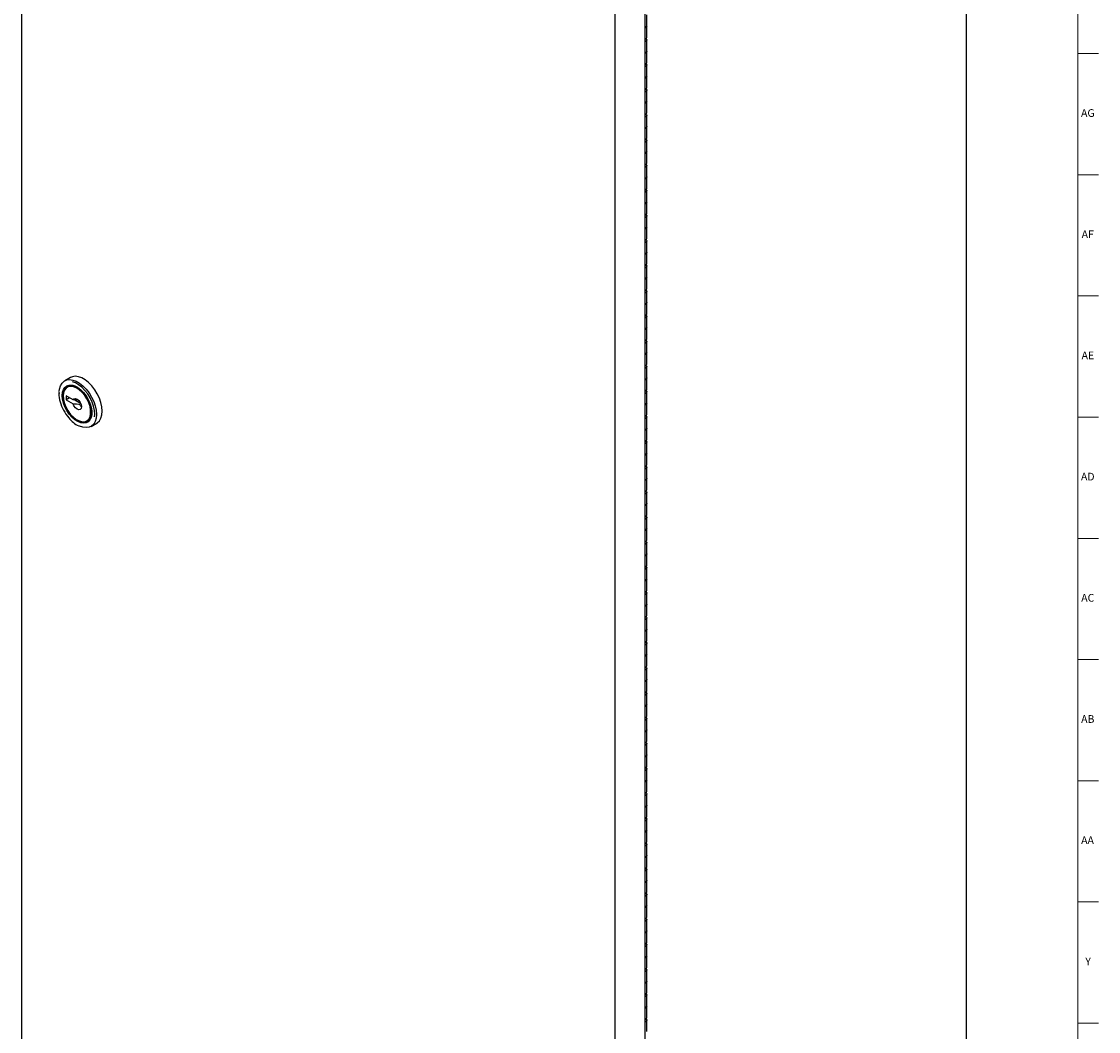
# Model space of a CAD drawing. Units: inches. Extents: x 0 to 90, y -10 to 120.
# Drawn here: x 72 to 90, y 38 to 55 of the extents above; entities that cross this region are included whole.
import ezdxf

# ---------------------------------------------------------------- set-up
doc = ezdxf.new("R2010")
doc.units = ezdxf.units.IN
doc.header["$MEASUREMENT"] = 0
doc.layers.add('TITLE', color=8, linetype='Continuous')
doc.styles.add('SLDTEXTSTYLE1', font='TXT', dxfattribs={"width": 0.75})

msp = doc.modelspace()

# ---------------------------------------------------------------- linework, layer by layer
at = {"color": 7, "linetype": 'Continuous', "lineweight": 25}
for p, q in [((72.3478976, 79.4901588), (72.3478976, 32.7836978)), ((87.6924834, 31.7228321), (87.6924834, 77.2275241)), ((82.4717657, 27.4208354), (82.4717657, 74.1272964)), ((81.9844985, 27.2022421), (81.9844985, 73.9087031)), ((82.4986983, 54.5418597), (82.4986983, 54.7255814)), ((82.4803925, 54.5163469), (82.4717657, 54.5113668)), ((82.4986983, 54.358138), (82.4986983, 54.5418597)), ((82.4717657, 54.3276451), (82.4803925, 54.3326252)), ((82.4986983, 54.1335893), (82.4986983, 54.317311)), ((82.4803925, 54.1080765), (82.4717657, 54.1030964)), ((82.4986983, 53.9498676), (82.4986983, 54.1335893)), ((82.4717657, 53.9193747), (82.4803925, 53.9243548)), ((82.4986983, 53.7253189), (82.4986983, 53.9090405)), ((82.4803925, 53.6998061), (82.4717657, 53.694826)), ((82.4986983, 53.5415972), (82.4986983, 53.7253189)), ((82.4717657, 53.5111043), (82.4803925, 53.5160844)), ((82.4986983, 53.3170485), (82.4986983, 53.5007701)), ((82.4803925, 53.2915357), (82.4717657, 53.2865556)), ((82.4986983, 53.1333268), (82.4986983, 53.3170485)), ((82.4717657, 53.1028339), (82.4803925, 53.107814)), ((82.4986983, 52.9087781), (82.4986983, 53.0924997)), ((82.4803925, 52.8832653), (82.4717657, 52.8782852)), ((82.4986983, 52.7250564), (82.4986983, 52.9087781)), ((82.4717657, 52.6945635), (82.4803925, 52.6995436)), ((82.4986983, 52.5005076), (82.4986983, 52.6842293)), ((82.4803925, 52.4749949), (82.4717657, 52.4700148)), ((82.4986983, 52.316786), (82.4986983, 52.5005076)), ((82.4717657, 52.2862931), (82.4803925, 52.2912732)), ((82.4986983, 52.0922372), (82.4986983, 52.2759589)), ((82.4803925, 52.0667245), (82.4717657, 52.0617444)), ((82.4986983, 51.9085156), (82.4986983, 52.0922372)), ((82.4717657, 51.8780227), (82.4803925, 51.8830028)), ((82.4986983, 51.6839668), (82.4986983, 51.8676885)), ((82.4803925, 51.6584541), (82.4717657, 51.653474)), ((82.4986983, 51.5002451), (82.4986983, 51.6839668)), ((82.4717657, 51.4697523), (82.4803925, 51.4747324)), ((82.4986983, 51.2756964), (82.4986983, 51.4594181)), ((82.4803925, 51.2501837), (82.4717657, 51.2452036)), ((82.4986983, 51.0919747), (82.4986983, 51.2756964)), ((82.4717657, 51.0614819), (82.4803925, 51.066462)), ((82.4986983, 50.867426), (82.4986983, 51.0511477)), ((82.4803925, 50.8419133), (82.4717657, 50.8369332)), ((82.4986983, 50.6837043), (82.4986983, 50.867426)), ((82.4717657, 50.6532115), (82.4803925, 50.6581916)), ((82.4986983, 50.4591556), (82.4986983, 50.6428773)), ((82.4803925, 50.4336429), (82.4717657, 50.4286628)), ((82.4986983, 50.2754339), (82.4986983, 50.4591556)), ((82.4717657, 50.2449411), (82.4803925, 50.2499212)), ((82.4986983, 50.0508852), (82.4986983, 50.2346069)), ((82.4803925, 50.0253725), (82.4717657, 50.0203924)), ((82.4986983, 49.8671635), (82.4986983, 50.0508852)), ((82.4717657, 49.8366707), (82.4803925, 49.8416508)), ((82.4986983, 49.6426148), (82.4986983, 49.8263365)), ((82.4803925, 49.617102), (82.4717657, 49.612122)), ((82.4986983, 49.4588931), (82.4986983, 49.6426148)), ((82.4717657, 49.4284003), (82.4803925, 49.4333804)), ((82.4986983, 49.2343444), (82.4986983, 49.4180661)), ((82.4803925, 49.2088316), (82.4717657, 49.2038516)), ((82.4986983, 49.0506227), (82.4986983, 49.2343444)), ((82.4717657, 49.0201299), (82.4803925, 49.02511)), ((82.4986983, 48.826074), (82.4986983, 49.0097957)), ((73.1411333, 48.8325714), (73.0492095, 48.7795049)), ((82.4803925, 48.8005612), (82.4717657, 48.7955811)), ((82.4986983, 48.6423523), (82.4986983, 48.826074)), ((73.1075264, 48.6948169), (73.0933842, 48.6866529)), ((82.4717657, 48.6118595), (82.4803925, 48.6168396)), ((72.9607246, 48.5747772), (72.9606539, 48.5674481)), ((73.0260613, 48.5378533), (73.0260613, 48.5296892)), ((73.1840171, 48.4711649), (73.0715959, 48.5360643)), ((73.0715959, 48.5360643), (73.0715959, 48.470741)), ((73.1281736, 48.5034027), (73.0715959, 48.470741)), ((73.0715959, 48.470741), (73.1840171, 48.4058417)), ((73.2146088, 48.4698222), (73.305349, 48.417439)), ((82.4986983, 48.4178036), (82.4986983, 48.6015253)), ((82.4803925, 48.3922908), (82.4717657, 48.3873107)), ((82.4986983, 48.2340819), (82.4986983, 48.4178036)), ((73.2487638, 48.1439155), (73.2558337, 48.1398328)), ((73.4183578, 48.1237211), (73.4325, 48.1318852)), ((73.4325, 48.1318852), (73.4529013, 48.1470796)), ((73.4766747, 48.0390331), (73.5685986, 48.0920997)), ((82.4717657, 48.2035891), (82.4803925, 48.2085691)), ((82.4986983, 48.0095332), (82.4986983, 48.1932549)), ((82.4803925, 47.9840204), (82.4717657, 47.9790403)), ((82.4986983, 47.8258115), (82.4986983, 48.0095332)), ((82.4717657, 47.7953187), (82.4803925, 47.8002987)), ((82.4986983, 47.6012628), (82.4986983, 47.7849845)), ((82.4803925, 47.57575), (82.4717657, 47.5707699)), ((82.4986983, 47.4175411), (82.4986983, 47.6012628)), ((82.4717657, 47.3870482), (82.4803925, 47.3920283)), ((82.4986983, 47.1929924), (82.4986983, 47.376714)), ((82.4803925, 47.1674796), (82.4717657, 47.1624995)), ((82.4986983, 47.0092707), (82.4986983, 47.1929924)), ((82.4717657, 46.9787778), (82.4803925, 46.9837579)), ((82.4986983, 46.784722), (82.4986983, 46.9684436)), ((82.4803925, 46.7592092), (82.4717657, 46.7542291)), ((82.4986983, 46.6010003), (82.4986983, 46.784722)), ((82.4717657, 46.5705074), (82.4803925, 46.5754875)), ((82.4986983, 46.3764516), (82.4986983, 46.5601732)), ((82.4803925, 46.3509388), (82.4717657, 46.3459587)), ((82.4986983, 46.1927299), (82.4986983, 46.3764516)), ((82.4717657, 46.162237), (82.4803925, 46.1672171)), ((82.4986983, 45.9681811), (82.4986983, 46.1519028)), ((82.4803925, 45.9426684), (82.4717657, 45.9376883)), ((82.4986983, 45.7844595), (82.4986983, 45.9681811)), ((82.4717657, 45.7539666), (82.4803925, 45.7589467)), ((82.4986983, 45.5599107), (82.4986983, 45.7436324)), ((82.4803925, 45.534398), (82.4717657, 45.5294179)), ((82.4986983, 45.3761891), (82.4986983, 45.5599107)), ((82.4717657, 45.3456962), (82.4803925, 45.3506763)), ((82.4986983, 45.1516403), (82.4986983, 45.335362)), ((82.4803925, 45.1261276), (82.4717657, 45.1211475)), ((82.4986983, 44.9679187), (82.4986983, 45.1516403)), ((82.4717657, 44.9374258), (82.4803925, 44.9424059)), ((82.4986983, 44.7433699), (82.4986983, 44.9270916)), ((82.4803925, 44.7178572), (82.4717657, 44.7128771)), ((82.4986983, 44.5596482), (82.4986983, 44.7433699)), ((82.4717657, 44.5291554), (82.4803925, 44.5341355)), ((82.4986983, 44.3350995), (82.4986983, 44.5188212)), ((82.4803925, 44.3095868), (82.4717657, 44.3046067)), ((82.4986983, 44.1513778), (82.4986983, 44.3350995)), ((82.4717657, 44.120885), (82.4803925, 44.1258651)), ((82.4986983, 43.9268291), (82.4986983, 44.1105508)), ((82.4803925, 43.9013164), (82.4717657, 43.8963363)), ((82.4986983, 43.7431074), (82.4986983, 43.9268291)), ((82.4717657, 43.7126146), (82.4803925, 43.7175947)), ((82.4986983, 43.5185587), (82.4986983, 43.7022804)), ((82.4803925, 43.493046), (82.4717657, 43.4880659)), ((82.4986983, 43.334837), (82.4986983, 43.5185587)), ((82.4717657, 43.3043442), (82.4803925, 43.3093243)), ((82.4986983, 43.1102883), (82.4986983, 43.29401)), ((82.4803925, 43.0847756), (82.4717657, 43.0797955)), ((82.4986983, 42.9265666), (82.4986983, 43.1102883)), ((82.4717657, 42.8960738), (82.4803925, 42.9010539)), ((82.4986983, 42.7020179), (82.4986983, 42.8857396)), ((82.4803925, 42.6765051), (82.4717657, 42.6715251)), ((82.4986983, 42.5182962), (82.4986983, 42.7020179)), ((82.4717657, 42.4878034), (82.4803925, 42.4927835)), ((82.4986983, 42.2937475), (82.4986983, 42.4774692)), ((82.4803925, 42.2682347), (82.4717657, 42.2632547)), ((82.4986983, 42.1100258), (82.4986983, 42.2937475)), ((82.4717657, 42.079533), (82.4803925, 42.0845131)), ((82.4986983, 41.8854771), (82.4986983, 42.0691988)), ((82.4803925, 41.8599643), (82.4717657, 41.8549842)), ((82.4986983, 41.7017554), (82.4986983, 41.8854771)), ((82.4717657, 41.6712626), (82.4803925, 41.6762427)), ((82.4986983, 41.4772067), (82.4986983, 41.6609284)), ((82.4803925, 41.4516939), (82.4717657, 41.4467138)), ((82.4986983, 41.293485), (82.4986983, 41.4772067)), ((82.4717657, 41.2629922), (82.4803925, 41.2679722)), ((82.4986983, 41.0689363), (82.4986983, 41.252658)), ((82.4803925, 41.0434235), (82.4717657, 41.0384434)), ((82.4986983, 40.8852146), (82.4986983, 41.0689363)), ((82.4717657, 40.8547218), (82.4803925, 40.8597018)), ((82.4986983, 40.6606659), (82.4986983, 40.8443876)), ((82.4803925, 40.6351531), (82.4717657, 40.630173)), ((82.4986983, 40.4769442), (82.4986983, 40.6606659)), ((82.4717657, 40.4464513), (82.4803925, 40.4514314)), ((82.4986983, 40.2523955), (82.4986983, 40.4361171)), ((82.4803925, 40.2268827), (82.4717657, 40.2219026)), ((82.4986983, 40.0686738), (82.4986983, 40.2523955)), ((82.4717657, 40.0381809), (82.4803925, 40.043161)), ((82.4986983, 39.8441251), (82.4986983, 40.0278467)), ((82.4803925, 39.8186123), (82.4717657, 39.8136322)), ((82.4986983, 39.6604034), (82.4986983, 39.8441251)), ((82.4717657, 39.6299105), (82.4803925, 39.6348906)), ((82.4986983, 39.4358547), (82.4986983, 39.6195763)), ((82.4803925, 39.4103419), (82.4717657, 39.4053618)), ((82.4986983, 39.252133), (82.4986983, 39.4358547)), ((82.4717657, 39.2216401), (82.4803925, 39.2266202)), ((82.4986983, 39.0275842), (82.4986983, 39.2113059)), ((82.4803925, 39.0020715), (82.4717657, 38.9970914)), ((82.4986983, 38.8438626), (82.4986983, 39.0275842)), ((82.4717657, 38.8133697), (82.4803925, 38.8183498)), ((82.4986983, 38.6193138), (82.4986983, 38.8030355)), ((82.4803925, 38.5938011), (82.4717657, 38.588821)), ((82.4986983, 38.4355922), (82.4986983, 38.6193138)), ((82.4717657, 38.4050993), (82.4803925, 38.4100794)), ((82.4986983, 38.2110434), (82.4986983, 38.3947651))]:
    msp.add_line(p, q, dxfattribs=at)
at = {"color": 7, "linetype": 'Continuous', "lineweight": 25, "flags": 128}
for points in [[(82.4986983, 54.5418597), (82.4940558, 54.5282137), (82.4803925, 54.5163469)], [(82.4877332, 54.3377245), (82.4940558, 54.3309569), (82.4986954, 54.3169618), (82.4935875, 54.3030212), (82.4795289, 54.2913092), (82.4717657, 54.2876426)], [(82.4803925, 54.3326252), (82.4940558, 54.344492), (82.4986983, 54.358138)], [(82.4986983, 54.1335893), (82.4940558, 54.1199433), (82.4803925, 54.1080765)], [(82.4877332, 53.9294541), (82.4940558, 53.9226865), (82.4986954, 53.9086914), (82.4935875, 53.8947508), (82.4795289, 53.8830388), (82.4717657, 53.8793722)], [(82.4803925, 53.9243548), (82.4940558, 53.9362216), (82.4986983, 53.9498676)], [(82.4986983, 53.7253189), (82.4940558, 53.7116729), (82.4803925, 53.6998061)], [(82.4877332, 53.5211837), (82.4940558, 53.5144161), (82.4986954, 53.500421), (82.4935875, 53.4864804), (82.4795289, 53.4747684), (82.4717657, 53.4711018)], [(82.4803925, 53.5160844), (82.4940558, 53.5279512), (82.4986983, 53.5415972)], [(82.4986983, 53.3170485), (82.4940558, 53.3034025), (82.4803925, 53.2915357)], [(82.4877332, 53.1129133), (82.4940558, 53.1061457), (82.4986954, 53.0921506), (82.4935875, 53.0782099), (82.4795289, 53.066498), (82.4717657, 53.0628314)], [(82.4803925, 53.107814), (82.4940558, 53.1196808), (82.4986983, 53.1333268)], [(82.4986983, 52.9087781), (82.4940558, 52.8951321), (82.4803925, 52.8832653)], [(82.4877332, 52.7046428), (82.4940558, 52.6978753), (82.4986954, 52.6838802), (82.4935875, 52.6699395), (82.4795289, 52.6582276), (82.4717657, 52.654561)], [(82.4803925, 52.6995436), (82.4940558, 52.7114104), (82.4986983, 52.7250564)], [(82.4986983, 52.5005076), (82.4940558, 52.4868617), (82.4803925, 52.4749949)], [(82.4877332, 52.2963724), (82.4940558, 52.2896049), (82.4986954, 52.2756098), (82.4935875, 52.2616691), (82.4795289, 52.2499572), (82.4717657, 52.2462906)], [(82.4803925, 52.2912732), (82.4940558, 52.30314), (82.4986983, 52.316786)], [(82.4986983, 52.0922372), (82.4940558, 52.0785913), (82.4803925, 52.0667245)], [(82.4877332, 51.888102), (82.4940558, 51.8813345), (82.4986954, 51.8673394), (82.4935875, 51.8533987), (82.4795289, 51.8416868), (82.4717657, 51.8380202)], [(82.4803925, 51.8830028), (82.4940558, 51.8948696), (82.4986983, 51.9085156)], [(82.4986983, 51.6839668), (82.4940558, 51.6703209), (82.4803925, 51.6584541)], [(82.4877332, 51.4798316), (82.4940558, 51.4730641), (82.4986954, 51.459069), (82.4935875, 51.4451283), (82.4795289, 51.4334164), (82.4717657, 51.4297498)], [(82.4803925, 51.4747324), (82.4940558, 51.4865992), (82.4986983, 51.5002451)], [(82.4986983, 51.2756964), (82.4940558, 51.2620505), (82.4803925, 51.2501837)], [(82.4877332, 51.0715612), (82.4940558, 51.0647937), (82.4986954, 51.0507986), (82.4935875, 51.0368579), (82.4795289, 51.025146), (82.4717657, 51.0214794)], [(82.4803925, 51.066462), (82.4940558, 51.0783288), (82.4986983, 51.0919747)], [(82.4986983, 50.867426), (82.4940558, 50.8537801), (82.4803925, 50.8419133)], [(82.4877332, 50.6632908), (82.4940558, 50.6565233), (82.4986954, 50.6425282), (82.4935875, 50.6285875), (82.4795289, 50.6168756), (82.4717657, 50.6132089)], [(82.4803925, 50.6581916), (82.4940558, 50.6700584), (82.4986983, 50.6837043)], [(82.4986983, 50.4591556), (82.4940558, 50.4455097), (82.4803925, 50.4336429)], [(82.4877332, 50.2550204), (82.4940558, 50.2482528), (82.4986954, 50.2342578), (82.4935875, 50.2203171), (82.4795289, 50.2086052), (82.4717657, 50.2049385)], [(82.4803925, 50.2499212), (82.4940558, 50.261788), (82.4986983, 50.2754339)], [(82.4986983, 50.0508852), (82.4940558, 50.0372393), (82.4803925, 50.0253725)], [(82.4877332, 49.84675), (82.4940558, 49.8399824), (82.4986954, 49.8259873), (82.4935875, 49.8120467), (82.4795289, 49.8003348), (82.4717657, 49.7966681)], [(82.4803925, 49.8416508), (82.4940558, 49.8535176), (82.4986983, 49.8671635)], [(82.4986983, 49.6426148), (82.4940558, 49.6289688), (82.4803925, 49.617102)], [(82.4877332, 49.4384796), (82.4940558, 49.431712), (82.4986954, 49.4177169), (82.4935875, 49.4037763), (82.4795289, 49.3920644), (82.4717657, 49.3883977)], [(82.4803925, 49.4333804), (82.4940558, 49.4452472), (82.4986983, 49.4588931)], [(82.4986983, 49.2343444), (82.4940558, 49.2206984), (82.4803925, 49.2088316)], [(82.4877332, 49.0302092), (82.4940558, 49.0234416), (82.4986954, 49.0094465), (82.4935875, 48.9955059), (82.4795289, 48.983794), (82.4717657, 48.9801273)], [(82.4803925, 49.02511), (82.4940558, 49.0369768), (82.4986983, 49.0506227)], [(72.9613198, 48.6065484), (72.965801, 48.6449466), (72.9810668, 48.6980912), (73.0059315, 48.7414004), (73.0395485, 48.7733992), (73.0807728, 48.7929979), (73.1282007, 48.7995293), (73.180217, 48.7927708), (73.2350505, 48.7729526), (73.2908337, 48.7407496), (73.3456672, 48.6972585), (73.3976835, 48.6439602), (73.4451114, 48.5826697), (73.4863357, 48.5154744), (73.5199527, 48.4446623), (73.5448174, 48.3726449), (73.5600832, 48.3018748), (73.5652302, 48.2347618), (73.5600832, 48.1735914), (73.5448174, 48.1204468), (73.5199527, 48.0771377), (73.4863357, 48.0451389), (73.4451114, 48.0255401), (73.3976835, 48.0190087), (73.3456672, 48.0257672), (73.2908337, 48.0455854), (73.2873095, 48.0472668)], [(73.5685986, 48.0920997), (73.5782596, 48.0982054), (73.6118765, 48.1302042), (73.6367413, 48.1735133), (73.6520071, 48.226658), (73.6571541, 48.2878283), (73.6520071, 48.3549413), (73.6367413, 48.4257115), (73.6118765, 48.4977288), (73.5782596, 48.5685409), (73.5370353, 48.6357363), (73.4896074, 48.6970267), (73.4375911, 48.750325), (73.3827576, 48.7938162), (73.3269743, 48.8260192), (73.2721409, 48.8458373), (73.2201246, 48.8525958), (73.1726967, 48.8460645), (73.1411333, 48.8325714)], [(82.4986983, 48.826074), (82.4940558, 48.812428), (82.4803925, 48.8005612)], [(73.0083836, 48.5398943), (73.013305, 48.5929386), (73.0278675, 48.6381291), (73.051475, 48.6736159), (73.0831611, 48.697946), (73.1216284, 48.7101234), (73.1653021, 48.7096496), (73.2123942, 48.6965439), (73.2609768, 48.6713429), (73.3090609, 48.6350783), (73.3546779, 48.5892349), (73.3959602, 48.5356893), (73.4312178, 48.4766339), (73.4590071, 48.4144863), (73.4781906, 48.3517909), (73.4879828, 48.2911144), (73.4879828, 48.2349409), (73.4781906, 48.1855702), (73.4590071, 48.1450235), (73.4312178, 48.1149608), (73.3959602, 48.0966129), (73.3546779, 48.0907309), (73.3090609, 48.0975557), (73.2609768, 48.1168078), (73.2123942, 48.1476991), (73.1653021, 48.1889648), (73.1216284, 48.2389156), (73.0831611, 48.2955064), (73.051475, 48.3564205), (73.0278675, 48.4191639), (73.013305, 48.481168), (73.0083836, 48.5398943)], [(73.2559089, 48.6746235), (73.2314798, 48.6872501), (73.1837634, 48.7030841), (73.1391984, 48.7058985), (73.0997326, 48.6955704), (73.0670908, 48.6725512), (73.0426995, 48.6378469), (73.0276249, 48.5929742), (73.0225258, 48.5398943)], [(73.0260613, 48.5378533), (73.0310832, 48.5901289), (73.0459294, 48.6343217), (73.0699511, 48.6685002), (73.1020983, 48.6911707), (73.1409662, 48.7013423), (73.1848559, 48.6985705), (73.2318494, 48.6829764), (73.2798927, 48.6552416), (73.3268861, 48.6165782), (73.3707759, 48.568676), (73.4096437, 48.5136285), (73.441791, 48.4538416), (73.4658126, 48.3919283), (73.4806588, 48.3305945), (73.4856807, 48.2725207), (73.4806588, 48.220245), (73.4658126, 48.1760522), (73.441791, 48.1418737), (73.4096437, 48.1192033), (73.3707759, 48.1090317), (73.3268861, 48.1118035), (73.2798927, 48.1273976), (73.2558337, 48.1398328)], [(73.0260613, 48.5296892), (73.0312688, 48.4713904), (73.0466478, 48.409805), (73.0714793, 48.3478129), (73.104602, 48.2883127), (73.1444673, 48.2340864), (73.1892111, 48.1876698), (73.2367411, 48.1512332), (73.2848351, 48.1264803), (73.331244, 48.1145686), (73.373798, 48.1160549), (73.4105072, 48.1308699), (73.4396552, 48.1583208), (73.4598789, 48.197124), (73.4702329, 48.2454651), (73.4702329, 48.3010838), (73.4598789, 48.3613793), (73.4396552, 48.4235324), (73.4105072, 48.4846367), (73.373798, 48.5418353), (73.331244, 48.5924534), (73.2848351, 48.6341243), (73.2367411, 48.6648995), (73.1892111, 48.6833399), (73.1444673, 48.6885833), (73.104602, 48.6803846), (73.0714793, 48.6591271), (73.0466478, 48.6258047), (73.0312688, 48.5819756), (73.0260613, 48.5296892)], [(73.098107, 48.6948026), (73.0812329, 48.6807153), (73.0729829, 48.6714584)], [(73.1308867, 48.7048856), (73.1162405, 48.6993348), (73.1075264, 48.6948169)], [(73.5344412, 48.1924299), (73.536946, 48.2347618), (73.5320397, 48.298735), (73.5174881, 48.3661943), (73.4937866, 48.4348424), (73.4617424, 48.5023416), (73.4224467, 48.5663933), (73.3772377, 48.6248164), (73.3276549, 48.6756212), (73.2753867, 48.7170777), (73.2222132, 48.7477741), (73.1738242, 48.7656665)], [(82.4877332, 48.6219388), (82.4940558, 48.6151712), (82.4986954, 48.6011761), (82.4935875, 48.5872355), (82.4795289, 48.5755236), (82.4717657, 48.5718569)], [(82.4803925, 48.6168396), (82.4940558, 48.6287064), (82.4986983, 48.6423523)], [(72.9562069, 48.597593), (72.9548882, 48.5841924), (72.9547961, 48.5756122)], [(73.0225258, 48.5398943), (73.0276249, 48.4809271), (73.0426995, 48.4186496), (73.0670908, 48.3557838), (73.0997326, 48.2950771), (73.1391984, 48.2391828), (73.1837634, 48.1905436), (73.2314798, 48.1512854), (73.2802622, 48.1231239), (73.3279787, 48.1072899), (73.3725436, 48.1044754), (73.4120095, 48.1148035), (73.4446513, 48.1378227), (73.4690425, 48.1725271), (73.4841171, 48.2173997), (73.4892163, 48.2704796), (73.4892163, 48.2704796)], [(73.1840171, 48.4711649), (73.1996346, 48.4881375), (73.2226355, 48.49204), (73.2495657, 48.4822862), (73.2763808, 48.4603411), (73.299054, 48.4295002), (73.3141804, 48.394395), (73.3194882, 48.3602975), (73.3141804, 48.3323282), (73.299054, 48.3146875), (73.2763808, 48.3100245), (73.2495657, 48.3190396), (73.2226355, 48.3403788), (73.1996346, 48.3708375), (73.1840171, 48.4058417)], [(73.2707971, 48.4645249), (73.2418159, 48.4686281), (73.1840171, 48.4711649)], [(73.1840171, 48.4058417), (73.2418159, 48.4033048), (73.2774923, 48.3982537), (73.2900655, 48.3935543), (73.2990526, 48.3866514), (73.3071005, 48.3719693), (73.3094721, 48.3631416)], [(82.4986983, 48.4178036), (82.4940558, 48.4041576), (82.4803925, 48.3922908)], [(73.3949975, 48.1136524), (73.4261516, 48.1229676), (73.4277771, 48.1237354)], [(82.4877332, 48.2136684), (82.4940558, 48.2069008), (82.4986954, 48.1929057), (82.4935875, 48.1789651), (82.4795289, 48.1672532), (82.4717657, 48.1635865)], [(82.4803925, 48.2085691), (82.4940558, 48.2204359), (82.4986983, 48.2340819)], [(82.4986983, 48.0095332), (82.4940558, 47.9958872), (82.4803925, 47.9840204)], [(82.4877332, 47.805398), (82.4940558, 47.7986304), (82.4986954, 47.7846353), (82.4935875, 47.7706947), (82.4795289, 47.7589827), (82.4717657, 47.7553161)], [(82.4803925, 47.8002987), (82.4940558, 47.8121655), (82.4986983, 47.8258115)], [(82.4986983, 47.6012628), (82.4940558, 47.5876168), (82.4803925, 47.57575)], [(82.4877332, 47.3971276), (82.4940558, 47.39036), (82.4986954, 47.3763649), (82.4935875, 47.3624243), (82.4795289, 47.3507123), (82.4717657, 47.3470457)], [(82.4803925, 47.3920283), (82.4940558, 47.4038951), (82.4986983, 47.4175411)], [(82.4986983, 47.1929924), (82.4940558, 47.1793464), (82.4803925, 47.1674796)], [(82.4877332, 46.9888572), (82.4940558, 46.9820896), (82.4986954, 46.9680945), (82.4935875, 46.9541539), (82.4795289, 46.9424419), (82.4717657, 46.9387753)], [(82.4803925, 46.9837579), (82.4940558, 46.9956247), (82.4986983, 47.0092707)], [(82.4986983, 46.784722), (82.4940558, 46.771076), (82.4803925, 46.7592092)], [(82.4877332, 46.5805868), (82.4940558, 46.5738192), (82.4986954, 46.5598241), (82.4935875, 46.5458835), (82.4795289, 46.5341715), (82.4717657, 46.5305049)], [(82.4803925, 46.5754875), (82.4940558, 46.5873543), (82.4986983, 46.6010003)], [(82.4986983, 46.3764516), (82.4940558, 46.3628056), (82.4803925, 46.3509388)], [(82.4877332, 46.1723164), (82.4940558, 46.1655488), (82.4986954, 46.1515537), (82.4935875, 46.137613), (82.4795289, 46.1259011), (82.4717657, 46.1222345)], [(82.4803925, 46.1672171), (82.4940558, 46.1790839), (82.4986983, 46.1927299)], [(82.4986983, 45.9681811), (82.4940558, 45.9545352), (82.4803925, 45.9426684)], [(82.4877332, 45.7640459), (82.4940558, 45.7572784), (82.4986954, 45.7432833), (82.4935875, 45.7293426), (82.4795289, 45.7176307), (82.4717657, 45.7139641)], [(82.4803925, 45.7589467), (82.4940558, 45.7708135), (82.4986983, 45.7844595)], [(82.4986983, 45.5599107), (82.4940558, 45.5462648), (82.4803925, 45.534398)], [(82.4877332, 45.3557755), (82.4940558, 45.349008), (82.4986954, 45.3350129), (82.4935875, 45.3210722), (82.4795289, 45.3093603), (82.4717657, 45.3056937)], [(82.4803925, 45.3506763), (82.4940558, 45.3625431), (82.4986983, 45.3761891)], [(82.4986983, 45.1516403), (82.4940558, 45.1379944), (82.4803925, 45.1261276)], [(82.4877332, 44.9475051), (82.4940558, 44.9407376), (82.4986954, 44.9267425), (82.4935875, 44.9128018), (82.4795289, 44.9010899), (82.4717657, 44.8974233)], [(82.4803925, 44.9424059), (82.4940558, 44.9542727), (82.4986983, 44.9679187)], [(82.4986983, 44.7433699), (82.4940558, 44.729724), (82.4803925, 44.7178572)], [(82.4877332, 44.5392347), (82.4940558, 44.5324672), (82.4986954, 44.5184721), (82.4935875, 44.5045314), (82.4795289, 44.4928195), (82.4717657, 44.4891529)], [(82.4803925, 44.5341355), (82.4940558, 44.5460023), (82.4986983, 44.5596482)], [(82.4986983, 44.3350995), (82.4940558, 44.3214536), (82.4803925, 44.3095868)], [(82.4877332, 44.1309643), (82.4940558, 44.1241968), (82.4986954, 44.1102017), (82.4935875, 44.096261), (82.4795289, 44.0845491), (82.4717657, 44.0808825)], [(82.4803925, 44.1258651), (82.4940558, 44.1377319), (82.4986983, 44.1513778)], [(82.4986983, 43.9268291), (82.4940558, 43.9131832), (82.4803925, 43.9013164)], [(82.4877332, 43.7226939), (82.4940558, 43.7159264), (82.4986954, 43.7019313), (82.4935875, 43.6879906), (82.4795289, 43.6762787), (82.4717657, 43.672612)], [(82.4803925, 43.7175947), (82.4940558, 43.7294615), (82.4986983, 43.7431074)], [(82.4986983, 43.5185587), (82.4940558, 43.5049128), (82.4803925, 43.493046)], [(82.4877332, 43.3144235), (82.4940558, 43.3076559), (82.4986954, 43.2936608), (82.4935875, 43.2797202), (82.4795289, 43.2680083), (82.4717657, 43.2643416)], [(82.4803925, 43.3093243), (82.4940558, 43.3211911), (82.4986983, 43.334837)], [(82.4986983, 43.1102883), (82.4940558, 43.0966424), (82.4803925, 43.0847756)], [(82.4877332, 42.9061531), (82.4940558, 42.8993855), (82.4986954, 42.8853904), (82.4935875, 42.8714498), (82.4795289, 42.8597379), (82.4717657, 42.8560712)], [(82.4803925, 42.9010539), (82.4940558, 42.9129207), (82.4986983, 42.9265666)], [(82.4986983, 42.7020179), (82.4940558, 42.6883719), (82.4803925, 42.6765051)], [(82.4877332, 42.4978827), (82.4940558, 42.4911151), (82.4986954, 42.47712), (82.4935875, 42.4631794), (82.4795289, 42.4514675), (82.4717657, 42.4478008)], [(82.4803925, 42.4927835), (82.4940558, 42.5046503), (82.4986983, 42.5182962)], [(82.4986983, 42.2937475), (82.4940558, 42.2801015), (82.4803925, 42.2682347)], [(82.4877332, 42.0896123), (82.4940558, 42.0828447), (82.4986954, 42.0688496), (82.4935875, 42.054909), (82.4795289, 42.0431971), (82.4717657, 42.0395304)], [(82.4803925, 42.0845131), (82.4940558, 42.0963799), (82.4986983, 42.1100258)], [(82.4986983, 41.8854771), (82.4940558, 41.8718311), (82.4803925, 41.8599643)], [(82.4877332, 41.6813419), (82.4940558, 41.6745743), (82.4986954, 41.6605792), (82.4935875, 41.6466386), (82.4795289, 41.6349267), (82.4717657, 41.63126)], [(82.4803925, 41.6762427), (82.4940558, 41.6881094), (82.4986983, 41.7017554)], [(82.4986983, 41.4772067), (82.4940558, 41.4635607), (82.4803925, 41.4516939)], [(82.4877332, 41.2730715), (82.4940558, 41.2663039), (82.4986954, 41.2523088), (82.4935875, 41.2383682), (82.4795289, 41.2266562), (82.4717657, 41.2229896)], [(82.4803925, 41.2679722), (82.4940558, 41.279839), (82.4986983, 41.293485)], [(82.4986983, 41.0689363), (82.4940558, 41.0552903), (82.4803925, 41.0434235)], [(82.4877332, 40.8648011), (82.4940558, 40.8580335), (82.4986954, 40.8440384), (82.4935875, 40.8300978), (82.4795289, 40.8183858), (82.4717657, 40.8147192)], [(82.4803925, 40.8597018), (82.4940558, 40.8715686), (82.4986983, 40.8852146)], [(82.4986983, 40.6606659), (82.4940558, 40.6470199), (82.4803925, 40.6351531)], [(82.4877332, 40.4565307), (82.4940558, 40.4497631), (82.4986954, 40.435768), (82.4935875, 40.4218274), (82.4795289, 40.4101154), (82.4717657, 40.4064488)], [(82.4803925, 40.4514314), (82.4940558, 40.4632982), (82.4986983, 40.4769442)], [(82.4986983, 40.2523955), (82.4940558, 40.2387495), (82.4803925, 40.2268827)], [(82.4877332, 40.0482603), (82.4940558, 40.0414927), (82.4986954, 40.0274976), (82.4935875, 40.013557), (82.4795289, 40.001845), (82.4717657, 39.9981784)], [(82.4803925, 40.043161), (82.4940558, 40.0550278), (82.4986983, 40.0686738)], [(82.4986983, 39.8441251), (82.4940558, 39.8304791), (82.4803925, 39.8186123)], [(82.4877332, 39.6399899), (82.4940558, 39.6332223), (82.4986954, 39.6192272), (82.4935875, 39.6052866), (82.4795289, 39.5935746), (82.4717657, 39.589908)], [(82.4803925, 39.6348906), (82.4940558, 39.6467574), (82.4986983, 39.6604034)], [(82.4986983, 39.4358547), (82.4940558, 39.4222087), (82.4803925, 39.4103419)], [(82.4877332, 39.2317195), (82.4940558, 39.2249519), (82.4986954, 39.2109568), (82.4935875, 39.1970161), (82.4795289, 39.1853042), (82.4717657, 39.1816376)], [(82.4803925, 39.2266202), (82.4940558, 39.238487), (82.4986983, 39.252133)], [(82.4986983, 39.0275842), (82.4940558, 39.0139383), (82.4803925, 39.0020715)], [(82.4877332, 38.823449), (82.4940558, 38.8166815), (82.4986954, 38.8026864), (82.4935875, 38.7887457), (82.4795289, 38.7770338), (82.4717657, 38.7733672)], [(82.4803925, 38.8183498), (82.4940558, 38.8302166), (82.4986983, 38.8438626)], [(82.4986983, 38.6193138), (82.4940558, 38.6056679), (82.4803925, 38.5938011)], [(82.4877332, 38.4151786), (82.4940558, 38.4084111), (82.4986954, 38.394416), (82.4935875, 38.3804753), (82.4795289, 38.3687634), (82.4717657, 38.3650968)], [(82.4803925, 38.4100794), (82.4940558, 38.4219462), (82.4986983, 38.4355922)]]:
    msp.add_lwpolyline(points, dxfattribs=at)
at = {"color": 7, "linetype": 'Continuous', "lineweight": 25}
for centre, radius, start, end in [((82.4635576, 54.5467012), 0.0354726, 283.3791302, 352.15537776), ((82.4635576, 54.1384308), 0.0354726, 283.3791302, 352.15537776), ((82.4635576, 53.7301604), 0.0354726, 283.3791302, 352.15537776), ((82.4635576, 53.32189), 0.0354726, 283.3791302, 352.15537776), ((82.4635576, 52.9136196), 0.0354726, 283.3791302, 352.15537776), ((82.4635576, 52.5053492), 0.0354726, 283.3791302, 352.15537776), ((82.4635576, 52.0970788), 0.0354726, 283.3791302, 352.15537776), ((82.4635576, 51.6888084), 0.0354726, 283.3791302, 352.15537776), ((82.4635576, 51.280538), 0.0354726, 283.3791302, 352.15537776), ((82.4635576, 50.8722676), 0.0354726, 283.3791302, 352.15537776), ((82.4635576, 50.4639972), 0.0354726, 283.3791302, 352.15537776), ((82.4635576, 50.0557268), 0.0354726, 283.3791302, 352.15537776), ((82.4635576, 49.6474564), 0.0354726, 283.3791302, 352.15537776), ((82.4635576, 49.239186), 0.0354726, 283.3791302, 352.15537776), ((82.4635576, 48.8309155), 0.0354726, 283.3791302, 352.15537776), ((73.4086729, 48.575912), 0.4538769, 180.0378458, 197.4901756), ((73.5960043, 48.6029068), 0.641389, 194.75971456, 221.50627033), ((82.4635576, 48.4226451), 0.0354726, 283.3791302, 352.15537776), ((73.4906946, 48.4742229), 0.4779848, 218.31846117, 243.44303525), ((82.4635576, 48.0143747), 0.0354726, 283.3791302, 352.15537776), ((82.4635576, 47.6061043), 0.0354726, 283.3791302, 352.15537776), ((82.4635576, 47.1978339), 0.0354726, 283.3791302, 352.15537776), ((82.4635576, 46.7895635), 0.0354726, 283.3791302, 352.15537776), ((82.4635576, 46.3812931), 0.0354726, 283.3791302, 352.15537776), ((82.4635576, 45.9730227), 0.0354726, 283.3791302, 352.15537776), ((82.4635576, 45.5647523), 0.0354726, 283.3791302, 352.15537776), ((82.4635576, 45.1564819), 0.0354726, 283.3791302, 352.15537776), ((82.4635576, 44.7482115), 0.0354726, 283.3791302, 352.15537776), ((82.4635576, 44.3399411), 0.0354726, 283.3791302, 352.15537776), ((82.4635576, 43.9316707), 0.0354726, 283.3791302, 352.15537776), ((82.4635576, 43.5234003), 0.0354726, 283.3791302, 352.15537776), ((82.4635576, 43.1151299), 0.0354726, 283.3791302, 352.15537776), ((82.4635576, 42.7068595), 0.0354726, 283.3791302, 352.15537776), ((82.4635576, 42.2985891), 0.0354726, 283.3791302, 352.15537776), ((82.4635576, 41.8903186), 0.0354726, 283.3791302, 352.15537776), ((82.4635576, 41.4820482), 0.0354726, 283.3791302, 352.15537776), ((82.4635576, 41.0737778), 0.0354726, 283.3791302, 352.15537776), ((82.4635576, 40.6655074), 0.0354726, 283.3791302, 352.15537776), ((82.4635576, 40.257237), 0.0354726, 283.3791302, 352.15537776), ((82.4635576, 39.8489666), 0.0354726, 283.3791302, 352.15537776), ((82.4635576, 39.4406962), 0.0354726, 283.3791302, 352.15537776), ((82.4635576, 39.0324258), 0.0354726, 283.3791302, 352.15537776), ((82.4635576, 38.6241554), 0.0354726, 283.3791302, 352.15537776)]:
    msp.add_arc(centre, radius, start, end, dxfattribs=at)
at = {"layer": 'TITLE', "linetype": 'Continuous', "lineweight": 18}
for p, q in [((89.5, 119.5), (89.5, 0.5)), ((89.5, 54.0944882), (89.8346457, 54.0944882)), ((89.5, 52.1259843), (89.8346457, 52.1259843)), ((89.5, 50.1574803), (89.8346457, 50.1574803)), ((89.5, 48.1889764), (89.8346457, 48.1889764)), ((89.5, 46.2204724), (89.8346457, 46.2204724)), ((89.5, 44.2519685), (89.8346457, 44.2519685)), ((89.5, 42.2834646), (89.8346457, 42.2834646)), ((89.5, 40.3149606), (89.8346457, 40.3149606)), ((89.5, 38.3464567), (89.8346457, 38.3464567))]:
    msp.add_line(p, q, dxfattribs=at)

# ---------------------------------------------------------------- texts
at = {"layer": 'TITLE', "char_height": 0.125, "attachment_point": 2, "style": 'SLDTEXTSTYLE1'}
for s, insert in [('AG', (89.6618541, 53.1915797)), ('AF', (89.6609426, 51.2230757)), ('AE', (89.6625196, 49.2545718)), ('AD', (89.6607835, 47.2860679)), ('AC', (89.6609716, 45.3175639)), ('AB', (89.6613477, 43.34906)), ('AA', (89.6572245, 41.380556)), ('Y', (89.6668454, 39.4120521))]:
    msp.add_mtext(s, dxfattribs=dict(at, insert=insert))

doc.saveas('drawing.dxf')
